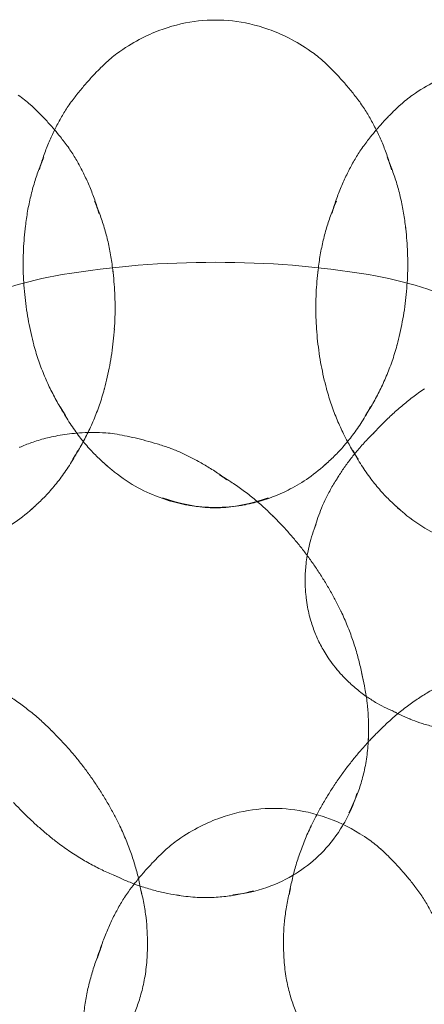
# Model space of a CAD drawing. Units: millimetres. Extents: x -6042 to 3591, y 1852 to 8130.
# Drawn here: x -1864 to -1850, y 4899 to 4932 of the extents above; entities that cross this region are included whole.
import ezdxf

# ---------------------------------------------------------------- set-up
doc = ezdxf.new("R2010")
doc.units = ezdxf.units.MM
doc.header["$LTSCALE"] = 700

msp = doc.modelspace()

# ---------------------------------------------------------------- linework, layer by layer
at = {"color": 0, "linetype": 'Continuous', "lineweight": 0}
for centre, major_axis, ratio, start_param, end_param in [((-1857.233, 4928.618), (4.567, 0), 0.707107, 2.350322, 2.482482), ((-1857.233, 4928.618), (4.567, 0), 0.707107, 0.65911, 0.79127), ((-1867.07, 4927.15), (4.567, 0), 0.707107, 0.65911, 0.79127), ((-1857.233, 4927.389), (5.493, 0), 0.707107, 2.665131, 2.719214), ((-1857.233, 4927.389), (5.493, 0), 0.707107, 0.422379, 0.476461), ((-1847.395, 4927.15), (-4.567, 0), 0.707107, 5.491915, 5.624075), ((-1867.07, 4925.922), (5.493, 0), 0.707107, 0.422379, 0.476461), ((-1847.395, 4925.922), (-5.493, 0), 0.707107, 5.806724, 5.860806), ((-1857.233, 4926.102), (6.039, 0), 0.707107, 2.843974, 2.94425), ((-1857.233, 4926.102), (6.039, 0), 0.707107, 0.197342, 0.297619), ((-1867.07, 4924.635), (6.039, 0), 0.707107, 0.197342, 0.297619), ((-1847.395, 4924.635), (-6.039, 0), 0.707107, 5.985566, 6.085843), ((-1857.233, 4924.651), (6.41, 0), 0.707107, 3.052977, 3.06901), ((-1857.233, 4924.651), (6.41, 0), 0.707107, 0.072583, 0.088616), ((-1857.319, 4908.14), (-22.188, 0), 0.707107, 4.708502, 4.942662), ((-1867.07, 4923.183), (6.41, 0), 0.707107, 0.072583, 0.088616), ((-1857.146, 4908.14), (22.188, 0), 0.707107, 1.340523, 1.574683), ((-1847.395, 4923.183), (-6.41, 0), 0.707107, 6.194569, 6.210602), ((-1860.101, 4916.531), (-10, 0), 0.707107, 4.942662, 5.689981), ((-1854.365, 4916.531), (10, 0), 0.707107, 0.593204, 1.340523), ((-1857.233, 4923.284), (6.447, 0), 0.707107, 3.190564, 3.19174), ((-1857.233, 4923.284), (6.447, 0), 0.707107, 6.233038, 6.234214), ((-1867.07, 4921.817), (6.447, 0), 0.707107, 6.233038, 6.234214), ((-1847.395, 4921.817), (-6.447, 0), 0.707107, 0.048971, 0.050147), ((-1857.233, 4921.868), (6.213, 0), 0.707107, 3.328009, 3.332735), ((-1857.233, 4921.868), (6.213, 0), 0.707107, 6.092043, 6.096769), ((-1867.07, 4920.401), (6.213, 0), 0.707107, 6.092043, 6.096769), ((-1847.395, 4920.401), (-6.213, 0), 0.707107, 0.186417, 0.191142), ((-1857.233, 4920.346), (5.563, 0), 0.707107, 3.496066, 3.577033), ((-1857.233, 4920.346), (5.563, 0), 0.707107, 5.847745, 5.928712), ((-1862.897, 4914.496), (3.538, 2.889), 0.612372, 0.494253, 0.583477), ((-1849.464, 4913.164), (2.185, -5.116), 0.365561, 3.278338, 3.308023), ((-1863.693, 4915.47), (2.406, 1.965), 0.612372, 1.151355, 1.152374), ((-1862.029, 4913.432), (4.255, 3.474), 0.612372, 0.323125, 0.363191), ((-1867.07, 4918.879), (5.563, 0), 0.707107, 5.847745, 5.928712), ((-1847.395, 4918.879), (-5.563, 0), 0.707107, 0.354473, 0.43544), ((-1857.233, 4919.107), (4.712, 0), 0.707107, 3.786263, 3.837059), ((-1857.233, 4919.107), (4.712, 0), 0.707107, 5.587719, 5.638515), ((-1861.119, 4912.318), (4.678, 3.819), 0.612372, 0.15246, 0.229146), ((-1850.964, 4912.524), (1.851, -4.334), 0.365561, 3.379854, 3.395976), ((-1867.07, 4917.64), (4.712, 0), 0.707107, 5.587719, 5.638515), ((-1857.233, 4918.186), (3.661, 0), 0.707107, 4.205671, 5.219106), ((-1847.395, 4917.64), (-4.712, 0), 0.707107, 0.64467, 0.695467), ((-1860.092, 4911.06), (4.965, 4.054), 0.612372, 0.056203, 0.068606), ((-1852.078, 4912.048), (1.438, -3.367), 0.365561, 3.49212, 3.573489), ((-1859.126, 4909.877), (4.994, 4.077), 0.612372, 6.244348, 6.245258), ((-1853.135, 4911.596), (0.809, -1.894), 0.365561, 4.023251, 4.051842), ((-1858.125, 4908.651), (4.813, 3.93), 0.612372, 6.135491, 6.139125), ((-1853.135, 4911.596), (0.809, -1.894), 0.365561, 5.372936, 5.401527), ((-1857.048, 4907.332), (4.309, 3.518), 0.612372, 5.950341, 6.010977), ((-1852.078, 4912.048), (1.438, -3.367), 0.365561, 5.851289, 5.932658), ((-1867.527, 4903.847), (4.965, 4.054), 0.612372, 0.056203, 0.068606), ((-1846.938, 4903.847), (-4.965, 4.054), 0.612372, 6.21458, 6.226983), ((-1856.172, 4906.259), (3.65, 2.98), 0.612372, 5.763833, 5.799006), ((-1866.561, 4902.664), (4.994, 4.077), 0.612372, 6.244348, 6.245258), ((-1847.904, 4902.664), (-4.994, 4.077), 0.612372, 0.037927, 0.038837), ((-1855.521, 4905.462), (2.836, 2.316), 0.612372, 5.311957, 5.53915), ((-1865.56, 4901.437), (4.813, 3.93), 0.612372, 6.135491, 6.139125), ((-1848.906, 4901.437), (-4.813, 3.93), 0.612372, 0.144061, 0.147695), ((-1855.277, 4902.136), (4.567, 0), 0.707107, 2.350322, 2.482482), ((-1855.277, 4902.136), (4.567, 0), 0.707107, 0.65911, 0.79127), ((-1858.125, 4908.651), (4.813, 3.93), 0.612372, 3.285653, 3.289287), ((-1857.048, 4907.332), (4.309, 3.518), 0.612372, 3.413801, 3.474437), ((-1864.483, 4900.119), (4.309, 3.518), 0.612372, 5.950341, 6.010977), ((-1855.521, 4905.462), (2.836, 2.316), 0.612372, 3.885628, 4.112821), ((-1849.982, 4900.119), (-4.309, 3.518), 0.612372, 0.272209, 0.332844), ((-1855.277, 4900.907), (5.493, 0), 0.707107, 2.665131, 2.719214), ((-1856.172, 4906.259), (3.65, 2.98), 0.612372, 3.625772, 3.660945), ((-1855.277, 4900.907), (5.493, 0), 0.707107, 0.422379, 0.476461), ((-1855.277, 4899.62), (6.039, 0), 0.707107, 2.843974, 2.94425), ((-1863.607, 4899.046), (3.65, 2.98), 0.612372, 5.763833, 5.799006), ((-1850.858, 4899.046), (-3.65, 2.98), 0.612372, 0.484179, 0.519352)]:
    msp.add_ellipse(centre, major_axis=major_axis, ratio=ratio, start_param=start_param, end_param=end_param, dxfattribs=at)
for points, knots in [([(-1860.443, 4930.914), (-1859.934, 4931.27), (-1859.458, 4931.497), (-1858.586, 4931.809), (-1858.186, 4931.894), (-1857.418, 4931.979), (-1857.047, 4931.979), (-1856.279, 4931.894), (-1855.879, 4931.809), (-1855.007, 4931.497), (-1854.531, 4931.27), (-1854.022, 4930.914)], [3.932863, 3.932863, 3.932863, 3.932863, 4.244673, 4.244673, 4.556484, 4.556484, 4.868294, 4.868294, 5.180105, 5.180105, 5.491915, 5.491915, 5.491915, 5.491915]), ([(-1862.114, 4929.171), (-1862.029, 4929.288), (-1861.943, 4929.4), (-1861.771, 4929.615), (-1861.685, 4929.718), (-1861.514, 4929.916), (-1861.429, 4930.011), (-1861.259, 4930.192), (-1861.175, 4930.278), (-1861.008, 4930.442), (-1860.925, 4930.521), (-1860.843, 4930.595)], [3.6180538, 3.6180538, 3.6180538, 3.6180538, 3.6545837, 3.6545837, 3.6911135, 3.6911135, 3.7276434, 3.7276434, 3.7641733, 3.7641733, 3.8007031, 3.8007031, 3.8007031, 3.8007031]), ([(-1853.622, 4930.595), (-1853.54, 4930.521), (-1853.458, 4930.442), (-1853.291, 4930.278), (-1853.206, 4930.192), (-1853.036, 4930.011), (-1852.951, 4929.916), (-1852.78, 4929.718), (-1852.694, 4929.615), (-1852.522, 4929.4), (-1852.436, 4929.288), (-1852.351, 4929.171)], [5.6240748, 5.6240748, 5.6240748, 5.6240748, 5.6606047, 5.6606047, 5.6971346, 5.6971346, 5.7336644, 5.7336644, 5.7701943, 5.7701943, 5.8067241, 5.8067241, 5.8067241, 5.8067241]), ([(-1850.605, 4929.447), (-1850.096, 4929.803), (-1849.62, 4930.03), (-1848.748, 4930.341), (-1848.349, 4930.427), (-1847.58, 4930.512), (-1847.21, 4930.512), (-1846.441, 4930.427), (-1846.042, 4930.341), (-1845.169, 4930.03), (-1844.694, 4929.803), (-1844.184, 4929.447)], [3.932863, 3.932863, 3.932863, 3.932863, 4.244673, 4.244673, 4.556484, 4.556484, 4.868294, 4.868294, 5.180105, 5.180105, 5.491915, 5.491915, 5.491915, 5.491915]), ([(-1863.46, 4929.128), (-1863.378, 4929.054), (-1863.295, 4928.975), (-1863.128, 4928.811), (-1863.044, 4928.724), (-1862.874, 4928.544), (-1862.789, 4928.449), (-1862.682, 4928.326), (-1862.661, 4928.301), (-1862.64, 4928.276)], [5.6240748, 5.6240748, 5.6240748, 5.6240748, 5.6606047, 5.6606047, 5.6971346, 5.6971346, 5.7336644, 5.7336644, 5.7426486, 5.7426486, 5.7426486, 5.7426486]), ([(-1862.666, 4928.223), (-1862.664, 4928.228), (-1862.661, 4928.233), (-1862.594, 4928.37), (-1862.527, 4928.499), (-1862.388, 4928.747), (-1862.316, 4928.866), (-1862.243, 4928.981)], [3.47230389, 3.47230389, 3.47230389, 3.47230389, 3.4739569, 3.4739569, 3.51896425, 3.51896425, 3.5639716, 3.5639716, 3.5639716, 3.5639716]), ([(-1852.222, 4928.981), (-1852.149, 4928.866), (-1852.077, 4928.747), (-1851.938, 4928.499), (-1851.871, 4928.37), (-1851.804, 4928.233), (-1851.801, 4928.228), (-1851.799, 4928.223)], [5.86080636, 5.86080636, 5.86080636, 5.86080636, 5.90581371, 5.90581371, 5.95082106, 5.95082106, 5.95247408, 5.95247408, 5.95247408, 5.95247408]), ([(-1851.825, 4928.276), (-1851.804, 4928.301), (-1851.783, 4928.326), (-1851.676, 4928.449), (-1851.591, 4928.544), (-1851.421, 4928.724), (-1851.337, 4928.811), (-1851.17, 4928.975), (-1851.087, 4929.054), (-1851.005, 4929.128)], [3.6821294, 3.6821294, 3.6821294, 3.6821294, 3.6911135, 3.6911135, 3.7276434, 3.7276434, 3.7641733, 3.7641733, 3.8007031, 3.8007031, 3.8007031, 3.8007031]), ([(-1863.154, 4926.94), (-1863.11, 4927.094), (-1863.062, 4927.246), (-1862.959, 4927.543), (-1862.903, 4927.687), (-1862.788, 4927.963), (-1862.728, 4928.095), (-1862.666, 4928.223)], [3.3389348, 3.3389348, 3.3389348, 3.3389348, 3.3839422, 3.3839422, 3.4289495, 3.4289495, 3.4723039, 3.4723039, 3.4723039, 3.4723039]), ([(-1862.64, 4928.276), (-1862.575, 4928.2), (-1862.51, 4928.122), (-1862.36, 4927.933), (-1862.274, 4927.82), (-1862.189, 4927.704)], [5.74264855, 5.74264855, 5.74264855, 5.74264855, 5.77019427, 5.77019427, 5.80672413, 5.80672413, 5.80672413, 5.80672413]), ([(-1852.276, 4927.704), (-1852.191, 4927.82), (-1852.105, 4927.933), (-1851.955, 4928.122), (-1851.89, 4928.2), (-1851.825, 4928.276)], [3.61805383, 3.61805383, 3.61805383, 3.61805383, 3.65458369, 3.65458369, 3.68212941, 3.68212941, 3.68212941, 3.68212941]), ([(-1851.799, 4928.223), (-1851.737, 4928.095), (-1851.677, 4927.963), (-1851.562, 4927.687), (-1851.506, 4927.543), (-1851.403, 4927.246), (-1851.355, 4927.094), (-1851.311, 4926.94)], [5.9524741, 5.9524741, 5.9524741, 5.9524741, 5.9958284, 5.9958284, 6.0408358, 6.0408358, 6.0858431, 6.0858431, 6.0858431, 6.0858431]), ([(-1862.06, 4927.514), (-1861.987, 4927.399), (-1861.915, 4927.279), (-1861.776, 4927.031), (-1861.709, 4926.903), (-1861.579, 4926.638), (-1861.517, 4926.501), (-1861.4, 4926.22), (-1861.344, 4926.075), (-1861.24, 4925.779), (-1861.192, 4925.627), (-1861.149, 4925.472)], [5.8608064, 5.8608064, 5.8608064, 5.8608064, 5.9058137, 5.9058137, 5.9508211, 5.9508211, 5.9958284, 5.9958284, 6.0408358, 6.0408358, 6.0858431, 6.0858431, 6.0858431, 6.0858431]), ([(-1853.316, 4925.472), (-1853.273, 4925.627), (-1853.225, 4925.779), (-1853.121, 4926.075), (-1853.065, 4926.22), (-1852.948, 4926.501), (-1852.886, 4926.638), (-1852.756, 4926.903), (-1852.689, 4927.031), (-1852.55, 4927.279), (-1852.478, 4927.399), (-1852.405, 4927.514)], [3.3389348, 3.3389348, 3.3389348, 3.3389348, 3.3839422, 3.3839422, 3.4289495, 3.4289495, 3.4739569, 3.4739569, 3.5189643, 3.5189643, 3.5639716, 3.5639716, 3.5639716, 3.5639716]), ([(-1863.626, 4924.979), (-1863.608, 4925.15), (-1863.585, 4925.319), (-1863.529, 4925.653), (-1863.497, 4925.818), (-1863.421, 4926.143), (-1863.379, 4926.302), (-1863.286, 4926.615), (-1863.235, 4926.768), (-1863.126, 4927.067), (-1863.067, 4927.213), (-1863.006, 4927.355)], [3.2141756, 3.2141756, 3.2141756, 3.2141756, 3.2591828, 3.2591828, 3.30419, 3.30419, 3.3491972, 3.3491972, 3.3942044, 3.3942044, 3.4392116, 3.4392116, 3.4392116, 3.4392116]), ([(-1851.459, 4927.355), (-1851.398, 4927.213), (-1851.339, 4927.067), (-1851.23, 4926.768), (-1851.179, 4926.615), (-1851.086, 4926.302), (-1851.044, 4926.143), (-1850.969, 4925.818), (-1850.936, 4925.653), (-1850.88, 4925.319), (-1850.857, 4925.15), (-1850.839, 4924.979)], [5.9855663, 5.9855663, 5.9855663, 5.9855663, 6.0305735, 6.0305735, 6.0755807, 6.0755807, 6.1205879, 6.1205879, 6.1655951, 6.1655951, 6.2106023, 6.2106023, 6.2106023, 6.2106023]), ([(-1861.297, 4925.887), (-1861.235, 4925.746), (-1861.177, 4925.6), (-1861.068, 4925.301), (-1861.017, 4925.148), (-1860.924, 4924.835), (-1860.882, 4924.675), (-1860.806, 4924.351), (-1860.773, 4924.186), (-1860.718, 4923.852), (-1860.695, 4923.683), (-1860.677, 4923.512)], [5.9855663, 5.9855663, 5.9855663, 5.9855663, 6.0305735, 6.0305735, 6.0755807, 6.0755807, 6.1205879, 6.1205879, 6.1655951, 6.1655951, 6.2106023, 6.2106023, 6.2106023, 6.2106023]), ([(-1853.788, 4923.512), (-1853.77, 4923.683), (-1853.747, 4923.852), (-1853.692, 4924.186), (-1853.659, 4924.351), (-1853.583, 4924.675), (-1853.541, 4924.835), (-1853.448, 4925.148), (-1853.397, 4925.301), (-1853.288, 4925.6), (-1853.23, 4925.746), (-1853.168, 4925.887)], [3.2141756, 3.2141756, 3.2141756, 3.2141756, 3.2591828, 3.2591828, 3.30419, 3.30419, 3.3491972, 3.3491972, 3.3942044, 3.3942044, 3.4392116, 3.4392116, 3.4392116, 3.4392116]), ([(-1863.671, 4923.056), (-1863.681, 4923.188), (-1863.688, 4923.322), (-1863.696, 4923.589), (-1863.698, 4923.723), (-1863.696, 4923.99), (-1863.692, 4924.124), (-1863.68, 4924.391), (-1863.671, 4924.524), (-1863.648, 4924.789), (-1863.634, 4924.921), (-1863.617, 4925.052)], [3.0914453, 3.0914453, 3.0914453, 3.0914453, 3.1191979, 3.1191979, 3.1469505, 3.1469505, 3.1747032, 3.1747032, 3.2024558, 3.2024558, 3.2302085, 3.2302085, 3.2302085, 3.2302085]), ([(-1850.848, 4925.052), (-1850.831, 4924.921), (-1850.817, 4924.789), (-1850.794, 4924.524), (-1850.786, 4924.391), (-1850.773, 4924.124), (-1850.769, 4923.99), (-1850.767, 4923.723), (-1850.769, 4923.589), (-1850.777, 4923.322), (-1850.784, 4923.188), (-1850.794, 4923.056)], [6.1945695, 6.1945695, 6.1945695, 6.1945695, 6.2223221, 6.2223221, 6.2500748, 6.2500748, 6.2778274, 6.2778274, 6.3055801, 6.3055801, 6.3333327, 6.3333327, 6.3333327, 6.3333327]), ([(-1860.685, 4923.585), (-1860.669, 4923.454), (-1860.655, 4923.322), (-1860.632, 4923.057), (-1860.623, 4922.924), (-1860.611, 4922.657), (-1860.607, 4922.523), (-1860.605, 4922.256), (-1860.607, 4922.122), (-1860.615, 4921.855), (-1860.622, 4921.721), (-1860.632, 4921.588)], [6.1945695, 6.1945695, 6.1945695, 6.1945695, 6.2223221, 6.2223221, 6.2500748, 6.2500748, 6.2778274, 6.2778274, 6.3055801, 6.3055801, 6.3333327, 6.3333327, 6.3333327, 6.3333327]), ([(-1853.834, 4921.588), (-1853.843, 4921.721), (-1853.85, 4921.855), (-1853.858, 4922.122), (-1853.86, 4922.256), (-1853.858, 4922.523), (-1853.854, 4922.657), (-1853.842, 4922.924), (-1853.833, 4923.057), (-1853.81, 4923.322), (-1853.796, 4923.454), (-1853.78, 4923.585)], [3.0914453, 3.0914453, 3.0914453, 3.0914453, 3.1191979, 3.1191979, 3.1469505, 3.1469505, 3.1747032, 3.1747032, 3.2024558, 3.2024558, 3.2302085, 3.2302085, 3.2302085, 3.2302085]), ([(-1863.338, 4921.054), (-1863.372, 4921.181), (-1863.404, 4921.31), (-1863.463, 4921.571), (-1863.491, 4921.703), (-1863.54, 4921.969), (-1863.563, 4922.103), (-1863.603, 4922.374), (-1863.62, 4922.51), (-1863.65, 4922.785), (-1863.662, 4922.923), (-1863.672, 4923.061)], [2.955176, 2.955176, 2.955176, 2.955176, 2.9826651, 2.9826651, 3.0101541, 3.0101541, 3.0376432, 3.0376432, 3.0651323, 3.0651323, 3.0926214, 3.0926214, 3.0926214, 3.0926214]), ([(-1850.793, 4923.061), (-1850.803, 4922.923), (-1850.815, 4922.785), (-1850.845, 4922.51), (-1850.862, 4922.374), (-1850.902, 4922.103), (-1850.925, 4921.969), (-1850.975, 4921.703), (-1851.002, 4921.571), (-1851.061, 4921.31), (-1851.093, 4921.181), (-1851.127, 4921.054)], [0.0489712, 0.0489712, 0.0489712, 0.0489712, 0.0764603, 0.0764603, 0.1039494, 0.1039494, 0.1314385, 0.1314385, 0.1589276, 0.1589276, 0.1864167, 0.1864167, 0.1864167, 0.1864167]), ([(-1860.631, 4921.594), (-1860.641, 4921.455), (-1860.653, 4921.318), (-1860.683, 4921.043), (-1860.7, 4920.907), (-1860.74, 4920.636), (-1860.763, 4920.502), (-1860.812, 4920.236), (-1860.84, 4920.104), (-1860.899, 4919.843), (-1860.931, 4919.714), (-1860.965, 4919.587)], [0.0489712, 0.0489712, 0.0489712, 0.0489712, 0.0764603, 0.0764603, 0.1039494, 0.1039494, 0.1314385, 0.1314385, 0.1589276, 0.1589276, 0.1864167, 0.1864167, 0.1864167, 0.1864167]), ([(-1853.5, 4919.587), (-1853.534, 4919.714), (-1853.566, 4919.843), (-1853.625, 4920.104), (-1853.653, 4920.236), (-1853.702, 4920.502), (-1853.725, 4920.636), (-1853.765, 4920.907), (-1853.782, 4921.043), (-1853.812, 4921.318), (-1853.824, 4921.455), (-1853.834, 4921.594)], [2.955176, 2.955176, 2.955176, 2.955176, 2.9826651, 2.9826651, 3.0101541, 3.0101541, 3.0376432, 3.0376432, 3.0651323, 3.0651323, 3.0926214, 3.0926214, 3.0926214, 3.0926214]), ([(-1862.276, 4918.687), (-1862.362, 4918.816), (-1862.445, 4918.951), (-1862.607, 4919.233), (-1862.686, 4919.38), (-1862.837, 4919.683), (-1862.909, 4919.841), (-1863.045, 4920.165), (-1863.11, 4920.333), (-1863.229, 4920.676), (-1863.283, 4920.853), (-1863.333, 4921.033)], [2.7061522, 2.7061522, 2.7061522, 2.7061522, 2.7550118, 2.7550118, 2.8038714, 2.8038714, 2.852731, 2.852731, 2.9015906, 2.9015906, 2.9504503, 2.9504503, 2.9504503, 2.9504503]), ([(-1851.132, 4921.033), (-1851.182, 4920.853), (-1851.236, 4920.676), (-1851.355, 4920.333), (-1851.42, 4920.165), (-1851.556, 4919.841), (-1851.628, 4919.683), (-1851.779, 4919.38), (-1851.858, 4919.233), (-1852.02, 4918.951), (-1852.103, 4918.816), (-1852.189, 4918.687)], [0.1911424, 0.1911424, 0.1911424, 0.1911424, 0.240002, 0.240002, 0.2888616, 0.2888616, 0.3377212, 0.3377212, 0.3865808, 0.3865808, 0.4354404, 0.4354404, 0.4354404, 0.4354404]), ([(-1860.97, 4919.566), (-1861.019, 4919.386), (-1861.074, 4919.209), (-1861.193, 4918.865), (-1861.257, 4918.698), (-1861.394, 4918.373), (-1861.466, 4918.216), (-1861.617, 4917.912), (-1861.696, 4917.766), (-1861.858, 4917.484), (-1861.941, 4917.349), (-1862.027, 4917.219)], [0.1911424, 0.1911424, 0.1911424, 0.1911424, 0.240002, 0.240002, 0.2888616, 0.2888616, 0.3377212, 0.3377212, 0.3865808, 0.3865808, 0.4354404, 0.4354404, 0.4354404, 0.4354404]), ([(-1852.791, 4917.809), (-1852.836, 4917.892), (-1852.88, 4917.977), (-1852.999, 4918.216), (-1853.071, 4918.373), (-1853.208, 4918.698), (-1853.272, 4918.865), (-1853.391, 4919.209), (-1853.446, 4919.386), (-1853.495, 4919.566)], [2.7758923, 2.7758923, 2.7758923, 2.7758923, 2.8038714, 2.8038714, 2.852731, 2.852731, 2.9015906, 2.9015906, 2.9504503, 2.9504503, 2.9504503, 2.9504503]), ([(-1851.928, 4918.077), (-1851.834, 4918.181), (-1851.735, 4918.286), (-1851.529, 4918.494), (-1851.423, 4918.597), (-1851.201, 4918.802), (-1851.086, 4918.903), (-1850.849, 4919.103), (-1850.727, 4919.202), (-1850.474, 4919.395), (-1850.344, 4919.49), (-1850.21, 4919.583)], [5.9618886, 5.9618886, 5.9618886, 5.9618886, 5.98023807, 5.98023807, 5.99858755, 5.99858755, 6.01693703, 6.01693703, 6.0352865, 6.0352865, 6.05363598, 6.05363598, 6.05363598, 6.05363598]), ([(-1860.85, 4916.972), (-1860.961, 4917.066), (-1861.073, 4917.167), (-1861.296, 4917.385), (-1861.408, 4917.501), (-1861.629, 4917.751), (-1861.738, 4917.884), (-1861.952, 4918.167), (-1862.057, 4918.318), (-1862.26, 4918.636), (-1862.357, 4918.804), (-1862.45, 4918.98)], [2.446126, 2.446126, 2.446126, 2.446126, 2.5143247, 2.5143247, 2.5825234, 2.5825234, 2.6507222, 2.6507222, 2.7189209, 2.7189209, 2.7871196, 2.7871196, 2.7871196, 2.7871196]), ([(-1852.016, 4918.98), (-1852.108, 4918.804), (-1852.205, 4918.636), (-1852.408, 4918.318), (-1852.513, 4918.167), (-1852.67, 4917.959), (-1852.721, 4917.895), (-1852.772, 4917.832)], [0.354473, 0.354473, 0.354473, 0.354473, 0.4226718, 0.4226718, 0.4908705, 0.4908705, 0.5228634, 0.5228634, 0.5228634, 0.5228634]), ([(-1863.812, 4917.616), (-1863.689, 4917.671), (-1863.556, 4917.724), (-1863.267, 4917.825), (-1863.111, 4917.874), (-1862.768, 4917.962), (-1862.582, 4918.002), (-1862.174, 4918.066), (-1861.952, 4918.091), (-1861.467, 4918.117), (-1861.204, 4918.118), (-1860.919, 4918.1)], [4.668183, 4.668183, 4.668183, 4.668183, 4.7817584, 4.7817584, 4.8953339, 4.8953339, 5.0089094, 5.0089094, 5.1224848, 5.1224848, 5.2360603, 5.2360603, 5.2360603, 5.2360603]), ([(-1860.622, 4918.066), (-1860.512, 4918.048), (-1860.4, 4918.028), (-1860.17, 4917.982), (-1860.054, 4917.957), (-1859.815, 4917.902), (-1859.694, 4917.872), (-1859.447, 4917.805), (-1859.322, 4917.77), (-1859.067, 4917.692), (-1858.938, 4917.65), (-1858.807, 4917.605)], [5.3252852, 5.3252852, 5.3252852, 5.3252852, 5.3514975, 5.3514975, 5.3777097, 5.3777097, 5.403922, 5.403922, 5.4301343, 5.4301343, 5.4563466, 5.4563466, 5.4563466, 5.4563466]), ([(-1852.345, 4917.642), (-1852.297, 4917.697), (-1852.247, 4917.752), (-1852.097, 4917.912), (-1851.993, 4918.018), (-1851.883, 4918.123)], [5.95599214, 5.95599214, 5.95599214, 5.95599214, 5.96804595, 5.96804595, 5.9915734, 5.9915734, 5.9915734, 5.9915734]), ([(-1852.772, 4917.832), (-1852.83, 4917.761), (-1852.888, 4917.692), (-1853.057, 4917.501), (-1853.169, 4917.385), (-1853.392, 4917.167), (-1853.504, 4917.066), (-1853.615, 4916.972)], [0.5228634, 0.5228634, 0.5228634, 0.5228634, 0.5590692, 0.5590692, 0.6272679, 0.6272679, 0.6954667, 0.6954667, 0.6954667, 0.6954667]), ([(-1853.154, 4916.547), (-1853.092, 4916.648), (-1853.026, 4916.751), (-1852.886, 4916.958), (-1852.811, 4917.063), (-1852.652, 4917.274), (-1852.568, 4917.38), (-1852.435, 4917.538), (-1852.391, 4917.59), (-1852.345, 4917.642)], [5.87393615, 5.87393615, 5.87393615, 5.87393615, 5.8974636, 5.8974636, 5.92099105, 5.92099105, 5.9445185, 5.9445185, 5.95599214, 5.95599214, 5.95599214, 5.95599214]), ([(-1852.552, 4917.397), (-1852.598, 4917.472), (-1852.644, 4917.548), (-1852.723, 4917.685), (-1852.757, 4917.747), (-1852.791, 4917.809)], [2.72809639, 2.72809639, 2.72809639, 2.72809639, 2.75501183, 2.75501183, 2.7758923, 2.7758923, 2.7758923, 2.7758923]), ([(-1861.853, 4917.513), (-1861.946, 4917.337), (-1862.043, 4917.169), (-1862.246, 4916.851), (-1862.351, 4916.7), (-1862.565, 4916.417), (-1862.674, 4916.284), (-1862.895, 4916.034), (-1863.007, 4915.918), (-1863.23, 4915.7), (-1863.341, 4915.599), (-1863.453, 4915.505)], [0.354473, 0.354473, 0.354473, 0.354473, 0.4226718, 0.4226718, 0.4908705, 0.4908705, 0.5590692, 0.5590692, 0.6272679, 0.6272679, 0.6954667, 0.6954667, 0.6954667, 0.6954667]), ([(-1858.67, 4917.554), (-1858.551, 4917.506), (-1858.43, 4917.454), (-1858.189, 4917.341), (-1858.067, 4917.281), (-1857.823, 4917.153), (-1857.701, 4917.085), (-1857.456, 4916.94), (-1857.334, 4916.864), (-1857.091, 4916.702), (-1856.97, 4916.617), (-1856.851, 4916.528)], [5.4964125, 5.4964125, 5.4964125, 5.4964125, 5.5305455, 5.5305455, 5.5646785, 5.5646785, 5.5988114, 5.5988114, 5.6329444, 5.6329444, 5.6670774, 5.6670774, 5.6670774, 5.6670774]), ([(-1851.013, 4915.505), (-1851.124, 4915.599), (-1851.235, 4915.7), (-1851.458, 4915.918), (-1851.57, 4916.034), (-1851.791, 4916.284), (-1851.9, 4916.417), (-1852.114, 4916.7), (-1852.219, 4916.851), (-1852.422, 4917.169), (-1852.519, 4917.337), (-1852.612, 4917.513)], [2.446126, 2.446126, 2.446126, 2.446126, 2.5143247, 2.5143247, 2.5825234, 2.5825234, 2.6507222, 2.6507222, 2.7189209, 2.7189209, 2.7871196, 2.7871196, 2.7871196, 2.7871196]), ([(-1855.815, 4915.784), (-1855.974, 4915.741), (-1856.131, 4915.706), (-1856.765, 4915.593), (-1857.229, 4915.573), (-1858.173, 4915.656), (-1858.653, 4915.757), (-1859.662, 4916.141), (-1860.195, 4916.424), (-1860.82, 4916.942), (-1860.91, 4917.021), (-1860.999, 4917.104)], [1.203471, 1.203471, 1.203471, 1.203471, 1.323456, 1.323456, 1.693906, 1.693906, 2.064357, 2.064357, 2.434807, 2.434807, 2.496923, 2.496923, 2.496923, 2.496923]), ([(-1853.541, 4917.035), (-1853.96, 4916.655), (-1854.384, 4916.381), (-1855.143, 4916), (-1855.484, 4915.874), (-1855.815, 4915.784)], [0.6621306, 0.6621306, 0.6621306, 0.6621306, 0.9530051, 0.9530051, 1.203471, 1.203471, 1.203471, 1.203471]), ([(-1856.967, 4916.613), (-1856.884, 4916.563), (-1856.8, 4916.511), (-1856.592, 4916.376), (-1856.467, 4916.29), (-1856.22, 4916.111), (-1856.097, 4916.016), (-1855.855, 4915.819), (-1855.736, 4915.717), (-1855.501, 4915.504), (-1855.387, 4915.393), (-1855.274, 4915.279)], [5.6021017, 5.6021017, 5.6021017, 5.6021017, 5.62498, 5.62498, 5.6595687, 5.6595687, 5.6941575, 5.6941575, 5.7287462, 5.7287462, 5.7633349, 5.7633349, 5.7633349, 5.7633349]), ([(-1853.899, 4914.886), (-1853.874, 4914.979), (-1853.845, 4915.077), (-1853.778, 4915.279), (-1853.74, 4915.384), (-1853.654, 4915.603), (-1853.605, 4915.716), (-1853.496, 4915.95), (-1853.435, 4916.07), (-1853.3, 4916.314), (-1853.226, 4916.436), (-1853.145, 4916.561)], [5.6964226, 5.6964226, 5.6964226, 5.6964226, 5.7351496, 5.7351496, 5.7738767, 5.7738767, 5.8126037, 5.8126037, 5.8513307, 5.8513307, 5.8886921, 5.8886921, 5.8886921, 5.8886921]), ([(-1863.304, 4915.637), (-1863.746, 4915.221), (-1864.197, 4914.926), (-1865.149, 4914.448), (-1865.645, 4914.297), (-1866.3, 4914.18), (-1866.473, 4914.158), (-1866.646, 4914.144)], [0.6446699, 0.6446699, 0.6446699, 0.6446699, 0.9530051, 0.9530051, 1.3234557, 1.3234557, 1.4594005, 1.4594005, 1.4594005, 1.4594005]), ([(-1855.456, 4915.923), (-1855.703, 4915.826), (-1855.945, 4915.754), (-1856.42, 4915.648), (-1856.653, 4915.615), (-1857.117, 4915.581), (-1857.348, 4915.581), (-1857.812, 4915.615), (-1858.045, 4915.648), (-1858.52, 4915.754), (-1858.762, 4915.826), (-1859.009, 4915.923)], [1.064079, 1.064079, 1.064079, 1.064079, 1.266766, 1.266766, 1.469453, 1.469453, 1.67214, 1.67214, 1.874827, 1.874827, 2.077514, 2.077514, 2.077514, 2.077514]), ([(-1843.628, 4915.637), (-1844.07, 4915.221), (-1844.522, 4914.926), (-1845.474, 4914.448), (-1845.969, 4914.297), (-1846.927, 4914.125), (-1847.392, 4914.106), (-1848.335, 4914.189), (-1848.815, 4914.29), (-1849.825, 4914.674), (-1850.358, 4914.957), (-1850.983, 4915.475), (-1851.072, 4915.553), (-1851.161, 4915.637)], [0.64467, 0.64467, 0.64467, 0.64467, 0.953005, 0.953005, 1.323456, 1.323456, 1.693906, 1.693906, 2.064357, 2.064357, 2.434807, 2.434807, 2.496923, 2.496923, 2.496923, 2.496923]), ([(-1855.292, 4915.297), (-1855.205, 4915.212), (-1855.12, 4915.125), (-1854.946, 4914.943), (-1854.858, 4914.847), (-1854.685, 4914.652), (-1854.6, 4914.553), (-1854.433, 4914.352), (-1854.352, 4914.25), (-1854.193, 4914.043), (-1854.115, 4913.938), (-1854.039, 4913.833)], [5.7522574, 5.7522574, 5.7522574, 5.7522574, 5.7724208, 5.7724208, 5.7939094, 5.7939094, 5.815398, 5.815398, 5.8368866, 5.8368866, 5.8583752, 5.8583752, 5.8583752, 5.8583752]), ([(-1854.147, 4913.981), (-1854.131, 4914.077), (-1854.111, 4914.179), (-1854.038, 4914.489), (-1853.973, 4914.714), (-1853.878, 4914.963)], [5.6111492, 5.6111492, 5.6111492, 5.6111492, 5.6658478, 5.6658478, 5.7686301, 5.7686301, 5.7686301, 5.7686301]), ([(-1854.178, 4912.525), (-1854.191, 4912.622), (-1854.201, 4912.726), (-1854.215, 4912.957), (-1854.219, 4913.083), (-1854.215, 4913.365), (-1854.206, 4913.52), (-1854.177, 4913.785), (-1854.164, 4913.88), (-1854.147, 4913.981)], [5.21807, 5.21807, 5.21807, 5.21807, 5.3300145, 5.3300145, 5.4419589, 5.4419589, 5.5539034, 5.5539034, 5.6111492, 5.6111492, 5.6111492, 5.6111492]), ([(-1854.04, 4913.834), (-1853.961, 4913.724), (-1853.884, 4913.613), (-1853.734, 4913.388), (-1853.661, 4913.275), (-1853.52, 4913.046), (-1853.451, 4912.931), (-1853.319, 4912.7), (-1853.255, 4912.583), (-1853.132, 4912.35), (-1853.073, 4912.233), (-1853.016, 4912.116)], [5.8575578, 5.8575578, 5.8575578, 5.8575578, 5.8786913, 5.8786913, 5.8999181, 5.8999181, 5.9211448, 5.9211448, 5.9423716, 5.9423716, 5.9635983, 5.9635983, 5.9635983, 5.9635983]), ([(-1853.155, 4910.163), (-1853.307, 4910.344), (-1853.418, 4910.504), (-1853.607, 4910.804), (-1853.684, 4910.945), (-1853.82, 4911.222), (-1853.879, 4911.36), (-1853.986, 4911.65), (-1854.034, 4911.803), (-1854.12, 4912.147), (-1854.158, 4912.338), (-1854.184, 4912.573)], [3.868385, 3.868385, 3.868385, 3.868385, 4.14404, 4.14404, 4.419695, 4.419695, 4.69535, 4.69535, 4.971006, 4.971006, 5.246661, 5.246661, 5.246661, 5.246661]), ([(-1853.01, 4912.104), (-1852.935, 4911.946), (-1852.865, 4911.788), (-1852.736, 4911.473), (-1852.677, 4911.316), (-1852.569, 4911.003), (-1852.52, 4910.848), (-1852.433, 4910.541), (-1852.394, 4910.388), (-1852.326, 4910.088), (-1852.297, 4909.941), (-1852.272, 4909.795)], [5.9672324, 5.9672324, 5.9672324, 5.9672324, 6.0042623, 6.0042623, 6.0412922, 6.0412922, 6.0783221, 6.0783221, 6.115352, 6.115352, 6.1523819, 6.1523819, 6.1523819, 6.1523819]), ([(-1852.162, 4909.25), (-1852.227, 4909.296), (-1852.289, 4909.341), (-1852.486, 4909.492), (-1852.604, 4909.594), (-1852.811, 4909.785), (-1852.899, 4909.875), (-1853.056, 4910.045), (-1853.124, 4910.125), (-1853.186, 4910.2)], [3.5152174, 3.5152174, 3.5152174, 3.5152174, 3.5611423, 3.5611423, 3.6730867, 3.6730867, 3.7850311, 3.7850311, 3.8969756, 3.8969756, 3.8969756, 3.8969756]), ([(-1852.291, 4909.904), (-1852.259, 4909.772), (-1852.23, 4909.641), (-1852.175, 4909.349), (-1852.151, 4909.189), (-1852.114, 4908.876), (-1852.101, 4908.723), (-1852.085, 4908.426), (-1852.082, 4908.282), (-1852.084, 4908.003), (-1852.089, 4907.868), (-1852.098, 4907.737)], [6.1022594, 6.1022594, 6.1022594, 6.1022594, 6.1411752, 6.1411752, 6.1906039, 6.1906039, 6.2400326, 6.2400326, 6.2894614, 6.2894614, 6.3388901, 6.3388901, 6.3388901, 6.3388901]), ([(-1864.53, 4909.475), (-1864.404, 4909.402), (-1864.278, 4909.325), (-1864.027, 4909.163), (-1863.902, 4909.077), (-1863.654, 4908.897), (-1863.532, 4908.803), (-1863.29, 4908.606), (-1863.17, 4908.503), (-1862.936, 4908.29), (-1862.821, 4908.18), (-1862.709, 4908.066)], [5.5903912, 5.5903912, 5.5903912, 5.5903912, 5.62498, 5.62498, 5.6595687, 5.6595687, 5.6941575, 5.6941575, 5.7287462, 5.7287462, 5.7633349, 5.7633349, 5.7633349, 5.7633349]), ([(-1851.096, 4908.67), (-1851.082, 4908.682), (-1851.068, 4908.693), (-1850.933, 4908.803), (-1850.811, 4908.897), (-1850.563, 4909.077), (-1850.438, 4909.163), (-1850.187, 4909.325), (-1850.062, 4909.402), (-1849.936, 4909.475)], [3.7266559, 3.7266559, 3.7266559, 3.7266559, 3.7306205, 3.7306205, 3.7652092, 3.7652092, 3.799798, 3.799798, 3.8343867, 3.8343867, 3.8343867, 3.8343867]), ([(-1851.217, 4908.732), (-1851.463, 4908.835), (-1851.67, 4908.943), (-1851.964, 4909.117), (-1852.067, 4909.185), (-1852.162, 4909.25)], [3.3464155, 3.3464155, 3.3464155, 3.3464155, 3.4491978, 3.4491978, 3.5152174, 3.5152174, 3.5152174, 3.5152174]), ([(-1851.756, 4908.066), (-1851.644, 4908.18), (-1851.529, 4908.29), (-1851.308, 4908.491), (-1851.203, 4908.582), (-1851.096, 4908.67)], [3.66144301, 3.66144301, 3.66144301, 3.66144301, 3.69603175, 3.69603175, 3.72665589, 3.72665589, 3.72665589, 3.72665589]), ([(-1850.688, 4908.487), (-1850.695, 4908.49), (-1850.702, 4908.493), (-1850.817, 4908.54), (-1850.919, 4908.585), (-1851.112, 4908.677), (-1851.202, 4908.723), (-1851.287, 4908.77)], [3.33883551, 3.33883551, 3.33883551, 3.33883551, 3.34116895, 3.34116895, 3.37989597, 3.37989597, 3.418623, 3.418623, 3.418623, 3.418623]), ([(-1849.539, 4908.153), (-1849.692, 4908.181), (-1849.836, 4908.214), (-1850.11, 4908.286), (-1850.24, 4908.325), (-1850.477, 4908.405), (-1850.586, 4908.446), (-1850.688, 4908.487)], [3.2249879, 3.2249879, 3.2249879, 3.2249879, 3.2637149, 3.2637149, 3.3024419, 3.3024419, 3.3388355, 3.3388355, 3.3388355, 3.3388355]), ([(-1862.744, 4908.1), (-1862.651, 4908.01), (-1862.56, 4907.917), (-1862.381, 4907.729), (-1862.293, 4907.634), (-1862.12, 4907.439), (-1862.035, 4907.34), (-1861.868, 4907.138), (-1861.787, 4907.036), (-1861.627, 4906.83), (-1861.55, 4906.725), (-1861.474, 4906.619)], [5.7509322, 5.7509322, 5.7509322, 5.7509322, 5.7724208, 5.7724208, 5.7939094, 5.7939094, 5.815398, 5.815398, 5.8368866, 5.8368866, 5.8583752, 5.8583752, 5.8583752, 5.8583752]), ([(-1852.098, 4907.714), (-1852.063, 4907.751), (-1852.029, 4907.787), (-1851.91, 4907.912), (-1851.825, 4907.998), (-1851.738, 4908.083)], [3.64405777, 3.64405777, 3.64405777, 3.64405777, 3.65235718, 3.65235718, 3.67252058, 3.67252058, 3.67252058, 3.67252058]), ([(-1852.991, 4906.619), (-1852.915, 4906.725), (-1852.838, 4906.83), (-1852.678, 4907.036), (-1852.597, 4907.138), (-1852.43, 4907.34), (-1852.345, 4907.439), (-1852.206, 4907.596), (-1852.152, 4907.655), (-1852.098, 4907.714)], [3.56640278, 3.56640278, 3.56640278, 3.56640278, 3.58789138, 3.58789138, 3.60937998, 3.60937998, 3.63086858, 3.63086858, 3.64405777, 3.64405777, 3.64405777, 3.64405777]), ([(-1852.094, 4907.796), (-1852.101, 4907.593), (-1852.119, 4907.4), (-1852.171, 4907.018), (-1852.208, 4906.83), (-1852.293, 4906.476), (-1852.342, 4906.311), (-1852.448, 4906.001), (-1852.504, 4905.856), (-1852.624, 4905.583), (-1852.686, 4905.455), (-1852.75, 4905.335)], [0.0293585, 0.0293585, 0.0293585, 0.0293585, 0.1179414, 0.1179414, 0.2153513, 0.2153513, 0.3127612, 0.3127612, 0.410171, 0.410171, 0.5075809, 0.5075809, 0.5075809, 0.5075809]), ([(-1861.476, 4906.622), (-1861.397, 4906.512), (-1861.319, 4906.4), (-1861.169, 4906.175), (-1861.096, 4906.061), (-1860.955, 4905.833), (-1860.886, 4905.717), (-1860.754, 4905.486), (-1860.69, 4905.37), (-1860.567, 4905.137), (-1860.508, 4905.02), (-1860.451, 4904.903)], [5.8574646, 5.8574646, 5.8574646, 5.8574646, 5.8786913, 5.8786913, 5.8999181, 5.8999181, 5.9211448, 5.9211448, 5.9423716, 5.9423716, 5.9635983, 5.9635983, 5.9635983, 5.9635983]), ([(-1854.014, 4904.903), (-1853.957, 4905.02), (-1853.898, 4905.137), (-1853.775, 4905.37), (-1853.711, 4905.486), (-1853.579, 4905.717), (-1853.51, 4905.833), (-1853.369, 4906.061), (-1853.296, 4906.175), (-1853.146, 4906.4), (-1853.068, 4906.512), (-1852.989, 4906.622)], [3.4611796, 3.4611796, 3.4611796, 3.4611796, 3.4824064, 3.4824064, 3.5036331, 3.5036331, 3.5248599, 3.5248599, 3.5460866, 3.5460866, 3.5673134, 3.5673134, 3.5673134, 3.5673134]), ([(-1862.542, 4904.339), (-1862.646, 4904.418), (-1862.748, 4904.499), (-1862.952, 4904.666), (-1863.053, 4904.752), (-1863.253, 4904.928), (-1863.352, 4905.018), (-1863.548, 4905.202), (-1863.645, 4905.296), (-1863.835, 4905.488), (-1863.928, 4905.586), (-1864.02, 4905.685)], [2.5338844, 2.5338844, 2.5338844, 2.5338844, 2.5551112, 2.5551112, 2.5763379, 2.5763379, 2.5975647, 2.5975647, 2.6187914, 2.6187914, 2.6399249, 2.6399249, 2.6399249, 2.6399249]), ([(-1858.488, 4904.433), (-1857.978, 4904.789), (-1857.503, 4905.015), (-1856.63, 4905.327), (-1856.231, 4905.412), (-1855.462, 4905.497), (-1855.092, 4905.497), (-1854.323, 4905.412), (-1853.924, 4905.327), (-1853.409, 4905.143), (-1853.328, 4905.112), (-1853.247, 4905.079)], [3.932863, 3.932863, 3.932863, 3.932863, 4.244673, 4.244673, 4.556484, 4.556484, 4.868294, 4.868294, 5.180105, 5.180105, 5.236704, 5.236704, 5.236704, 5.236704]), ([(-1860.445, 4904.89), (-1860.37, 4904.733), (-1860.3, 4904.575), (-1860.171, 4904.26), (-1860.111, 4904.103), (-1860.004, 4903.79), (-1859.955, 4903.635), (-1859.868, 4903.327), (-1859.829, 4903.175), (-1859.761, 4902.875), (-1859.732, 4902.727), (-1859.707, 4902.582)], [5.9672324, 5.9672324, 5.9672324, 5.9672324, 6.0042623, 6.0042623, 6.0412922, 6.0412922, 6.0783221, 6.0783221, 6.115352, 6.115352, 6.1523819, 6.1523819, 6.1523819, 6.1523819]), ([(-1852.936, 4904.941), (-1852.965, 4904.892), (-1852.994, 4904.845), (-1853.229, 4904.475), (-1853.448, 4904.21), (-1853.913, 4903.744), (-1854.16, 4903.543), (-1854.71, 4903.18), (-1855.013, 4903.019), (-1855.728, 4902.746), (-1856.142, 4902.632), (-1856.648, 4902.582)], [0.563759, 0.563759, 0.563759, 0.563759, 0.611092, 0.611092, 0.941797, 0.941797, 1.272501, 1.272501, 1.603205, 1.603205, 1.933909, 1.933909, 1.933909, 1.933909]), ([(-1854.758, 4902.582), (-1854.733, 4902.727), (-1854.704, 4902.875), (-1854.636, 4903.175), (-1854.597, 4903.327), (-1854.51, 4903.635), (-1854.461, 4903.79), (-1854.354, 4904.103), (-1854.294, 4904.26), (-1854.165, 4904.575), (-1854.096, 4904.733), (-1854.02, 4904.89)], [3.2723961, 3.2723961, 3.2723961, 3.2723961, 3.309426, 3.309426, 3.3464559, 3.3464559, 3.3834857, 3.3834857, 3.4205156, 3.4205156, 3.4575455, 3.4575455, 3.4575455, 3.4575455]), ([(-1860.417, 4903.145), (-1860.554, 4903.199), (-1860.693, 4903.257), (-1860.973, 4903.384), (-1861.115, 4903.452), (-1861.399, 4903.599), (-1861.541, 4903.678), (-1861.826, 4903.846), (-1861.968, 4903.935), (-1862.251, 4904.125), (-1862.392, 4904.225), (-1862.531, 4904.33)], [2.3451008, 2.3451008, 2.3451008, 2.3451008, 2.3821307, 2.3821307, 2.4191606, 2.4191606, 2.4561905, 2.4561905, 2.4932204, 2.4932204, 2.5302503, 2.5302503, 2.5302503, 2.5302503]), ([(-1859.951, 4902.964), (-1859.934, 4902.984), (-1859.918, 4903.005), (-1859.816, 4903.133), (-1859.73, 4903.237), (-1859.559, 4903.434), (-1859.473, 4903.529), (-1859.303, 4903.71), (-1859.219, 4903.796), (-1859.052, 4903.96), (-1858.969, 4904.039), (-1858.888, 4904.113)], [3.6476317, 3.6476317, 3.6476317, 3.6476317, 3.6545837, 3.6545837, 3.6911135, 3.6911135, 3.7276434, 3.7276434, 3.7641733, 3.7641733, 3.8007031, 3.8007031, 3.8007031, 3.8007031]), ([(-1851.667, 4904.113), (-1851.585, 4904.039), (-1851.502, 4903.96), (-1851.335, 4903.796), (-1851.251, 4903.71), (-1851.081, 4903.529), (-1850.996, 4903.434), (-1850.833, 4903.247), (-1850.757, 4903.156), (-1850.68, 4903.06)], [5.6240748, 5.6240748, 5.6240748, 5.6240748, 5.6606047, 5.6606047, 5.6971346, 5.6971346, 5.7336644, 5.7336644, 5.7662492, 5.7662492, 5.7662492, 5.7662492]), ([(-1859.962, 4902.949), (-1860.025, 4902.973), (-1860.089, 4902.998), (-1860.274, 4903.074), (-1860.396, 4903.127), (-1860.52, 4903.186)], [2.33577133, 2.33577133, 2.33577133, 2.33577133, 2.35630753, 2.35630753, 2.39522339, 2.39522339, 2.39522339, 2.39522339]), ([(-1850.68, 4903.06), (-1850.671, 4903.049), (-1850.662, 4903.037), (-1850.567, 4902.918), (-1850.481, 4902.806), (-1850.396, 4902.689)], [5.76624922, 5.76624922, 5.76624922, 5.76624922, 5.77019427, 5.77019427, 5.80672413, 5.80672413, 5.80672413, 5.80672413]), ([(-1858.435, 4902.563), (-1858.565, 4902.58), (-1858.698, 4902.602), (-1858.972, 4902.656), (-1859.113, 4902.688), (-1859.401, 4902.763), (-1859.547, 4902.806), (-1859.784, 4902.885), (-1859.873, 4902.916), (-1859.962, 4902.949)], [2.1585927, 2.1585927, 2.1585927, 2.1585927, 2.2080214, 2.2080214, 2.2574501, 2.2574501, 2.3068788, 2.3068788, 2.3357713, 2.3357713, 2.3357713, 2.3357713]), ([(-1859.754, 4902.798), (-1859.709, 4902.629), (-1859.672, 4902.463), (-1859.61, 4902.136), (-1859.586, 4901.975), (-1859.548, 4901.662), (-1859.536, 4901.51), (-1859.52, 4901.213), (-1859.516, 4901.069), (-1859.519, 4900.79), (-1859.524, 4900.654), (-1859.532, 4900.524)], [6.0917465, 6.0917465, 6.0917465, 6.0917465, 6.1411752, 6.1411752, 6.1906039, 6.1906039, 6.2400326, 6.2400326, 6.2894614, 6.2894614, 6.3388901, 6.3388901, 6.3388901, 6.3388901]), ([(-1855.951, 4902.722), (-1856.082, 4902.683), (-1856.219, 4902.647), (-1856.51, 4902.585), (-1856.664, 4902.558), (-1856.989, 4902.517), (-1857.161, 4902.502), (-1857.524, 4902.489), (-1857.716, 4902.491), (-1858.119, 4902.517), (-1858.331, 4902.542), (-1858.553, 4902.581)], [1.7067165, 1.7067165, 1.7067165, 1.7067165, 1.8041264, 1.8041264, 1.9015363, 1.9015363, 1.9989462, 1.9989462, 2.0963561, 2.0963561, 2.1937659, 2.1937659, 2.1937659, 2.1937659]), ([(-1854.933, 4900.524), (-1854.941, 4900.654), (-1854.947, 4900.79), (-1854.949, 4901.069), (-1854.946, 4901.213), (-1854.93, 4901.51), (-1854.917, 4901.662), (-1854.879, 4901.975), (-1854.855, 4902.136), (-1854.793, 4902.463), (-1854.756, 4902.629), (-1854.712, 4902.798)], [3.0858879, 3.0858879, 3.0858879, 3.0858879, 3.1353166, 3.1353166, 3.1847453, 3.1847453, 3.234174, 3.234174, 3.2836027, 3.2836027, 3.3330315, 3.3330315, 3.3330315, 3.3330315]), ([(-1861.199, 4900.458), (-1861.155, 4900.613), (-1861.107, 4900.764), (-1861.003, 4901.061), (-1860.948, 4901.205), (-1860.83, 4901.487), (-1860.768, 4901.623), (-1860.639, 4901.888), (-1860.571, 4902.017), (-1860.432, 4902.265), (-1860.361, 4902.384), (-1860.288, 4902.5)], [3.3389348, 3.3389348, 3.3389348, 3.3389348, 3.3839422, 3.3839422, 3.4289495, 3.4289495, 3.4739569, 3.4739569, 3.5189643, 3.5189643, 3.5639716, 3.5639716, 3.5639716, 3.5639716]), ([(-1850.267, 4902.5), (-1850.193, 4902.384), (-1850.122, 4902.265), (-1849.983, 4902.017), (-1849.915, 4901.888), (-1849.786, 4901.623), (-1849.724, 4901.487), (-1849.606, 4901.205), (-1849.551, 4901.061), (-1849.447, 4900.764), (-1849.399, 4900.613), (-1849.355, 4900.458)], [5.8608064, 5.8608064, 5.8608064, 5.8608064, 5.9058137, 5.9058137, 5.9508211, 5.9508211, 5.9958284, 5.9958284, 6.0408358, 6.0408358, 6.0858431, 6.0858431, 6.0858431, 6.0858431]), ([(-1861.67, 4898.497), (-1861.653, 4898.668), (-1861.63, 4898.837), (-1861.574, 4899.171), (-1861.541, 4899.336), (-1861.466, 4899.661), (-1861.423, 4899.82), (-1861.33, 4900.133), (-1861.279, 4900.286), (-1861.196, 4900.513), (-1861.167, 4900.59), (-1861.137, 4900.665)], [3.2141756, 3.2141756, 3.2141756, 3.2141756, 3.2591828, 3.2591828, 3.30419, 3.30419, 3.3491972, 3.3491972, 3.3942044, 3.3942044, 3.4175502, 3.4175502, 3.4175502, 3.4175502]), ([(-1859.527, 4900.643), (-1859.533, 4900.418), (-1859.551, 4900.205), (-1859.606, 4899.804), (-1859.642, 4899.616), (-1859.728, 4899.263), (-1859.777, 4899.098), (-1859.882, 4898.788), (-1859.939, 4898.642), (-1860.059, 4898.37), (-1860.121, 4898.242), (-1860.185, 4898.122)], [0.0205315, 0.0205315, 0.0205315, 0.0205315, 0.1179414, 0.1179414, 0.2153513, 0.2153513, 0.3127612, 0.3127612, 0.410171, 0.410171, 0.5075809, 0.5075809, 0.5075809, 0.5075809]), ([(-1854.28, 4898.122), (-1854.344, 4898.242), (-1854.406, 4898.37), (-1854.526, 4898.642), (-1854.583, 4898.788), (-1854.689, 4899.098), (-1854.737, 4899.263), (-1854.823, 4899.616), (-1854.859, 4899.804), (-1854.914, 4900.205), (-1854.932, 4900.418), (-1854.938, 4900.643)], [2.6340117, 2.6340117, 2.6340117, 2.6340117, 2.7314216, 2.7314216, 2.8288315, 2.8288315, 2.9262414, 2.9262414, 3.0236513, 3.0236513, 3.1210612, 3.1210612, 3.1210612, 3.1210612])]:
    msp.add_open_spline(points, degree=3, knots=knots, dxfattribs=at)
for points in [[(-1852.438, 4917.219), (-1852.477, 4917.278), (-1852.515, 4917.337), (-1852.552, 4917.397)], [(-1853.466, 4917.104), (-1853.491, 4917.081), (-1853.516, 4917.058), (-1853.541, 4917.035)], [(-1857.095, 4916.688), (-1857.052, 4916.663), (-1857.009, 4916.638), (-1856.967, 4916.613)], [(-1853.145, 4916.561), (-1853.142, 4916.566), (-1853.139, 4916.57), (-1853.136, 4916.575)], [(-1855.309, 4915.313), (-1855.303, 4915.308), (-1855.298, 4915.302), (-1855.292, 4915.297)], [(-1853.878, 4914.963), (-1853.869, 4914.985), (-1853.86, 4915.007), (-1853.851, 4915.03)], [(-1854.041, 4913.835), (-1854.041, 4913.835), (-1854.04, 4913.834), (-1854.04, 4913.834)], [(-1852.319, 4910.012), (-1852.309, 4909.976), (-1852.3, 4909.94), (-1852.291, 4909.904)], [(-1851.15, 4908.705), (-1851.173, 4908.714), (-1851.195, 4908.723), (-1851.217, 4908.732)], [(-1851.738, 4908.083), (-1851.733, 4908.089), (-1851.727, 4908.094), (-1851.721, 4908.1)], [(-1852.092, 4907.856), (-1852.093, 4907.836), (-1852.093, 4907.816), (-1852.094, 4907.796)], [(-1852.578, 4905.687), (-1852.686, 4905.404), (-1852.808, 4905.159), (-1852.936, 4904.941)], [(-1852.474, 4905.99), (-1852.507, 4905.884), (-1852.542, 4905.784), (-1852.578, 4905.687)], [(-1853.247, 4905.079), (-1852.879, 4904.928), (-1852.484, 4904.724), (-1852.067, 4904.433)], [(-1860.52, 4903.186), (-1860.553, 4903.202), (-1860.586, 4903.218), (-1860.619, 4903.234)], [(-1860.158, 4902.689), (-1860.089, 4902.783), (-1860.02, 4902.875), (-1859.951, 4902.964)], [(-1861.137, 4900.665), (-1861.109, 4900.735), (-1861.08, 4900.804), (-1861.05, 4900.873)]]:
    msp.add_open_spline(points, degree=3, dxfattribs=at)

doc.saveas('drawing.dxf')
